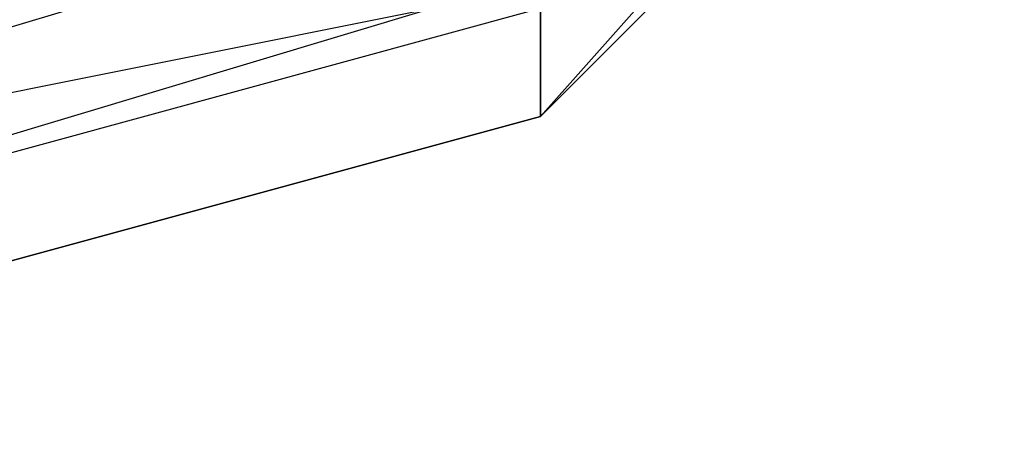
# Model space of a CAD drawing. Units: millimetres. Extents: x -8029 to 18819, y -5188 to 15438.
# Drawn here: x 1030 to 1068, y 4301 to 4318 of the extents above; entities that cross this region are included whole.
import ezdxf

# ---------------------------------------------------------------- set-up
doc = ezdxf.new("R2010")
doc.units = ezdxf.units.MM
doc.layers.add('DRAUFSICHT', color=7, linetype='Continuous')

msp = doc.modelspace()

# ---------------------------------------------------------------- linework, layer by layer
at = {"layer": 'DRAUFSICHT', "lineweight": 25}
for points in [[(1003.29859, 4487.34318), (956.7381, 4474.648), (922.87279, 4445.00293), (910.16038, 4398.44244), (922.87279, 4351.88194), (956.7381, 4318.01663), (1003.29859, 4309.54169), (1045.63885, 4318.01663), (1079.50416, 4351.88194), (1092.19934, 4398.44244), (1079.50416, 4445.00293), (1045.63885, 4474.648), (1003.29859, 4487.34318)], [(1003.29859, 4487.34318), (956.7381, 4474.648), (922.87279, 4445.00293), (910.16038, 4398.44244), (922.87279, 4351.88194), (956.7381, 4318.01663), (1003.29859, 4309.54169), (1045.63885, 4318.01663), (1079.50416, 4351.88194), (1092.19934, 4398.44244), (1079.50416, 4445.00293), (1045.63885, 4474.648), (1003.29859, 4487.34318)], [(1003.29859, 4487.34318), (956.7381, 4474.648), (922.87279, 4445.00293), (910.16038, 4398.44244), (922.87279, 4351.88194), (956.7381, 4318.01663), (1003.29859, 4309.54169), (1045.63885, 4318.01663), (1079.50416, 4351.88194), (1092.19934, 4398.44244), (1079.50416, 4445.00293), (1045.63885, 4474.648), (1003.29859, 4487.34318)], [(1003.29859, 4487.34318), (956.7381, 4474.648), (922.87279, 4445.00293), (910.16038, 4398.44244), (922.87279, 4351.88194), (956.7381, 4318.01663), (1003.29859, 4309.54169), (1045.63885, 4318.01663), (1079.50416, 4351.88194), (1092.19934, 4398.44244), (1079.50416, 4445.00293), (1045.63885, 4474.648), (1003.29859, 4487.34318)], [(1003.29859, 4487.34318), (956.7381, 4474.648), (922.87279, 4445.00293), (910.16038, 4398.44244), (922.87279, 4351.88194), (956.7381, 4318.01663), (1003.29859, 4309.54169), (1045.63885, 4318.01663), (1079.50416, 4351.88194), (1092.19934, 4398.44244), (1079.50416, 4445.00293), (1045.63885, 4474.648), (1003.29859, 4487.34318)], [(1003.29859, 4487.34318), (956.7381, 4474.648), (922.87279, 4445.00293), (910.16038, 4398.44244), (922.87279, 4351.88194), (956.7381, 4318.01663), (1003.29859, 4309.54169), (1045.63885, 4318.01663), (1079.50416, 4351.88194), (1092.19934, 4398.44244), (1079.50416, 4445.00293), (1045.63885, 4474.648), (1003.29859, 4487.34318)], [(1003.29859, 4487.34318), (956.7381, 4474.648), (922.87279, 4445.00293), (910.16038, 4398.44244), (922.87279, 4351.88194), (956.7381, 4318.01663), (1003.29859, 4309.54169), (1045.63885, 4318.01663), (1079.50416, 4351.88194), (1092.19934, 4398.44244), (1079.50416, 4445.00293), (1045.63885, 4474.648), (1003.29859, 4487.34318)], [(1003.29859, 4487.34318), (956.7381, 4474.648), (922.87279, 4445.00293), (910.16038, 4398.44244), (922.87279, 4351.88194), (956.7381, 4318.01663), (1003.29859, 4309.54169), (1045.63885, 4318.01663), (1079.50416, 4351.88194), (1092.19934, 4398.44244), (1079.50416, 4445.00293), (1045.63885, 4474.648), (1003.29859, 4487.34318)], [(952.50063, 4483.10571), (918.63532, 4445.00293), (905.94013, 4398.44244), (918.63532, 4351.88194), (952.50063, 4313.77916), (1003.29859, 4301.06675), (1049.87632, 4313.77916), (1083.74163, 4351.88194), (1096.43681, 4398.44244), (1083.74163, 4445.00293), (1049.87632, 4483.10571)], [(952.50063, 4483.10571), (918.63532, 4445.00293), (905.94013, 4398.44244), (918.63532, 4347.64447), (952.50063, 4313.77916), (1003.29859, 4301.06675), (1049.87632, 4313.77916), (1083.74163, 4347.64447), (1096.43681, 4398.44244), (1083.74163, 4445.00293), (1049.87632, 4483.10571)], [(952.50063, 4483.10571), (918.63532, 4445.00293), (905.94013, 4398.44244), (918.63532, 4347.64447), (952.50063, 4313.77916), (1003.29859, 4301.06675), (1049.87632, 4313.77916), (1083.74163, 4347.64447), (1096.43681, 4398.44244), (1083.74163, 4445.00293), (1049.87632, 4483.10571)], [(952.50063, 4483.10571), (918.63532, 4445.00293), (905.94013, 4398.44244), (918.63532, 4347.64447), (952.50063, 4313.77916), (1003.29859, 4301.06675), (1049.87632, 4313.77916), (1083.74163, 4347.64447), (1096.43681, 4398.44244), (1083.74163, 4445.00293), (1049.87632, 4483.10571)], [(952.50063, 4483.10571), (918.63532, 4445.00293), (905.94013, 4398.44244), (918.63532, 4347.64447), (952.50063, 4313.77916), (1003.29859, 4301.06675), (1049.87632, 4313.77916), (1083.74163, 4347.64447), (1096.43681, 4398.44244), (1083.74163, 4445.00293), (1049.87632, 4483.10571)], [(952.50063, 4483.10571), (918.63532, 4445.00293), (905.94013, 4398.44244), (918.63532, 4347.64447), (952.50063, 4313.77916), (1003.29859, 4301.06675), (1049.87632, 4313.77916), (1083.74163, 4347.64447), (1096.43681, 4398.44244), (1083.74163, 4445.00293), (1049.87632, 4483.10571)], [(952.50063, 4483.10571), (918.63532, 4445.00293), (905.94013, 4398.44244), (918.63532, 4351.88194), (952.50063, 4313.77916), (1003.29859, 4301.06675), (1049.87632, 4313.77916), (1083.74163, 4351.88194), (1096.43681, 4398.44244), (1083.74163, 4445.00293), (1049.87632, 4483.10571)], [(952.50063, 4483.10571), (918.63532, 4445.00293), (905.94013, 4398.44244), (918.63532, 4351.88194), (952.50063, 4313.77916), (1003.29859, 4301.06675), (1049.87632, 4313.77916), (1083.74163, 4351.88194), (1096.43681, 4398.44244), (1083.74163, 4445.00293), (1049.87632, 4483.10571)], [(952.50063, 4483.10571), (918.63532, 4445.00293), (905.94013, 4398.44244), (918.63532, 4347.64447), (952.50063, 4313.77916), (1003.29859, 4301.06675), (1049.87632, 4313.77916), (1083.74163, 4347.64447), (1096.43681, 4398.44244), (1083.74163, 4445.00293), (1049.87632, 4483.10571)], [(952.50063, 4483.10571), (918.63532, 4445.00293), (905.94013, 4398.44244), (918.63532, 4347.64447), (952.50063, 4313.77916), (1003.29859, 4301.06675), (1049.87632, 4313.77916), (1083.74163, 4347.64447), (1096.43681, 4398.44244), (1083.74163, 4445.00293), (1049.87632, 4483.10571)], [(952.50063, 4483.10571), (918.63532, 4445.00293), (905.94013, 4398.44244), (918.63532, 4347.64447), (952.50063, 4313.77916), (1003.29859, 4301.06675), (1049.87632, 4313.77916), (1083.74163, 4347.64447), (1096.43681, 4398.44244), (1083.74163, 4445.00293), (1049.87632, 4483.10571)], [(952.50063, 4483.10571), (918.63532, 4445.00293), (905.94013, 4398.44244), (918.63532, 4347.64447), (952.50063, 4313.77916), (1003.29859, 4301.06675), (1049.87632, 4313.77916), (1083.74163, 4347.64447), (1096.43681, 4398.44244), (1083.74163, 4445.00293), (1049.87632, 4483.10571)], [(952.50063, 4483.10571), (918.63532, 4445.00293), (905.94013, 4398.44244), (918.63532, 4347.64447), (952.50063, 4313.77916), (1003.29859, 4301.06675), (1049.87632, 4313.77916), (1083.74163, 4347.64447), (1096.43681, 4398.44244), (1083.74163, 4445.00293), (1049.87632, 4483.10571)], [(952.50063, 4483.10571), (918.63532, 4445.00293), (905.94013, 4398.44244), (918.63532, 4351.88194), (952.50063, 4313.77916), (1003.29859, 4301.06675), (1049.87632, 4313.77916), (1083.74163, 4351.88194), (1096.43681, 4398.44244), (1083.74163, 4445.00293), (1049.87632, 4483.10571)], [(952.50063, 4483.10571), (918.63532, 4445.00293), (905.94013, 4398.44244), (918.63532, 4351.88194), (952.50063, 4313.77916), (1003.29859, 4301.06675), (1049.87632, 4313.77916), (1083.74163, 4351.88194), (1096.43681, 4398.44244), (1083.74163, 4445.00293), (1049.87632, 4483.10571)], [(952.50063, 4483.10571), (918.63532, 4445.00293), (905.94013, 4398.44244), (918.63532, 4347.64447), (952.50063, 4313.77916), (1003.29859, 4301.06675), (1049.87632, 4313.77916), (1083.74163, 4347.64447), (1096.43681, 4398.44244), (1083.74163, 4445.00293), (1049.87632, 4483.10571)], [(952.50063, 4483.10571), (918.63532, 4445.00293), (905.94013, 4398.44244), (918.63532, 4347.64447), (952.50063, 4313.77916), (1003.29859, 4301.06675), (1049.87632, 4313.77916), (1083.74163, 4347.64447), (1096.43681, 4398.44244), (1083.74163, 4445.00293), (1049.87632, 4483.10571)], [(952.50063, 4483.10571), (918.63532, 4445.00293), (905.94013, 4398.44244), (918.63532, 4347.64447), (952.50063, 4313.77916), (1003.29859, 4301.06675), (1049.87632, 4313.77916), (1083.74163, 4347.64447), (1096.43681, 4398.44244), (1083.74163, 4445.00293), (1049.87632, 4483.10571)], [(952.50063, 4483.10571), (918.63532, 4445.00293), (905.94013, 4398.44244), (918.63532, 4347.64447), (952.50063, 4313.77916), (1003.29859, 4301.06675), (1049.87632, 4313.77916), (1083.74163, 4347.64447), (1096.43681, 4398.44244), (1083.74163, 4445.00293), (1049.87632, 4483.10571)], [(952.50063, 4483.10571), (918.63532, 4445.00293), (905.94013, 4398.44244), (918.63532, 4347.64447), (952.50063, 4313.77916), (1003.29859, 4301.06675), (1049.87632, 4313.77916), (1083.74163, 4347.64447), (1096.43681, 4398.44244), (1083.74163, 4445.00293), (1049.87632, 4483.10571)], [(952.50063, 4483.10571), (918.63532, 4445.00293), (905.94013, 4398.44244), (918.63532, 4351.88194), (952.50063, 4313.77916), (1003.29859, 4301.06675), (1049.87632, 4313.77916), (1083.74163, 4351.88194), (1096.43681, 4398.44244), (1083.74163, 4445.00293), (1049.87632, 4483.10571)], [(952.50063, 4483.10571), (918.63532, 4445.00293), (905.94013, 4398.44244), (918.63532, 4351.88194), (952.50063, 4313.77916), (1003.29859, 4301.06675), (1049.87632, 4313.77916), (1083.74163, 4351.88194), (1096.43681, 4398.44244), (1083.74163, 4445.00293), (1049.87632, 4483.10571)], [(952.50063, 4483.10571), (918.63532, 4445.00293), (905.94013, 4398.44244), (918.63532, 4347.64447), (952.50063, 4313.77916), (1003.29859, 4301.06675), (1049.87632, 4313.77916), (1083.74163, 4347.64447), (1096.43681, 4398.44244), (1083.74163, 4445.00293), (1049.87632, 4483.10571)], [(952.50063, 4483.10571), (918.63532, 4445.00293), (905.94013, 4398.44244), (918.63532, 4347.64447), (952.50063, 4313.77916), (1003.29859, 4301.06675), (1049.87632, 4313.77916), (1083.74163, 4347.64447), (1096.43681, 4398.44244), (1083.74163, 4445.00293), (1049.87632, 4483.10571)], [(952.50063, 4483.10571), (918.63532, 4445.00293), (905.94013, 4398.44244), (918.63532, 4347.64447), (952.50063, 4313.77916), (1003.29859, 4301.06675), (1049.87632, 4313.77916), (1083.74163, 4347.64447), (1096.43681, 4398.44244), (1083.74163, 4445.00293), (1049.87632, 4483.10571)], [(952.50063, 4483.10571), (918.63532, 4445.00293), (905.94013, 4398.44244), (918.63532, 4347.64447), (952.50063, 4313.77916), (1003.29859, 4301.06675), (1049.87632, 4313.77916), (1083.74163, 4347.64447), (1096.43681, 4398.44244), (1083.74163, 4445.00293), (1049.87632, 4483.10571)], [(952.50063, 4483.10571), (918.63532, 4445.00293), (905.94013, 4398.44244), (918.63532, 4347.64447), (952.50063, 4313.77916), (1003.29859, 4301.06675), (1049.87632, 4313.77916), (1083.74163, 4347.64447), (1096.43681, 4398.44244), (1083.74163, 4445.00293), (1049.87632, 4483.10571)], [(952.50063, 4483.10571), (918.63532, 4445.00293), (905.94013, 4398.44244), (918.63532, 4351.88194), (952.50063, 4313.77916), (1003.29859, 4301.06675), (1049.87632, 4313.77916), (1083.74163, 4351.88194), (1096.43681, 4398.44244), (1083.74163, 4445.00293), (1049.87632, 4483.10571)], [(1003.29859, 4483.10571), (956.7381, 4474.648), (927.09303, 4440.78269), (914.39785, 4398.44244), (927.09303, 4356.10218), (956.7381, 4322.23687), (1003.29859, 4309.54169), (1045.63885, 4322.23687), (1075.26669, 4356.10218), (1087.96187, 4398.44244), (1075.26669, 4440.78269), (1045.63885, 4474.648), (1003.29859, 4483.10571)], [(1003.29859, 4483.10571), (956.7381, 4474.648), (927.09303, 4440.78269), (914.39785, 4398.44244), (927.09303, 4356.10218), (956.7381, 4322.23687), (1003.29859, 4309.54169), (1045.63885, 4322.23687), (1075.26669, 4356.10218), (1087.96187, 4398.44244), (1075.26669, 4440.78269), (1045.63885, 4474.648), (1003.29859, 4483.10571)], [(1003.29859, 4483.10571), (956.7381, 4474.648), (927.09303, 4440.78269), (914.39785, 4398.44244), (927.09303, 4356.10218), (956.7381, 4322.23687), (1003.29859, 4309.54169), (1045.63885, 4322.23687), (1075.26669, 4356.10218), (1087.96187, 4398.44244), (1075.26669, 4440.78269), (1045.63885, 4474.648), (1003.29859, 4483.10571)], [(1003.29859, 4483.10571), (956.7381, 4474.648), (927.09303, 4440.78269), (914.39785, 4398.44244), (927.09303, 4356.10218), (956.7381, 4322.23687), (1003.29859, 4309.54169), (1045.63885, 4322.23687), (1075.26669, 4356.10218), (1087.96187, 4398.44244), (1075.26669, 4440.78269), (1045.63885, 4474.648), (1003.29859, 4483.10571)], [(1003.29859, 4483.10571), (956.7381, 4474.648), (927.09303, 4440.78269), (914.39785, 4398.44244), (927.09303, 4356.10218), (956.7381, 4322.23687), (1003.29859, 4309.54169), (1045.63885, 4322.23687), (1075.26669, 4356.10218), (1087.96187, 4398.44244), (1075.26669, 4440.78269), (1045.63885, 4474.648), (1003.29859, 4483.10571)], [(1003.29859, 4483.10571), (956.7381, 4474.648), (927.09303, 4440.78269), (914.39785, 4398.44244), (927.09303, 4356.10218), (956.7381, 4322.23687), (1003.29859, 4309.54169), (1045.63885, 4322.23687), (1075.26669, 4356.10218), (1087.96187, 4398.44244), (1075.26669, 4440.78269), (1045.63885, 4474.648), (1003.29859, 4483.10571)], [(1003.29859, 4483.10571), (956.7381, 4474.648), (927.09303, 4440.78269), (914.39785, 4398.44244), (927.09303, 4356.10218), (956.7381, 4322.23687), (1003.29859, 4309.54169), (1045.63885, 4322.23687), (1075.26669, 4356.10218), (1087.96187, 4398.44244), (1075.26669, 4440.78269), (1045.63885, 4474.648), (1003.29859, 4483.10571)], [(1003.29859, 4483.10571), (956.7381, 4474.648), (927.09303, 4440.78269), (914.39785, 4398.44244), (927.09303, 4356.10218), (956.7381, 4322.23687), (1003.29859, 4309.54169), (1045.63885, 4322.23687), (1075.26669, 4356.10218), (1087.96187, 4398.44244), (1075.26669, 4440.78269), (1045.63885, 4474.648), (1003.29859, 4483.10571)], [(952.50063, 4478.86824), (918.63532, 4445.00293), (905.94013, 4398.44244), (918.63532, 4351.88194), (952.50063, 4318.01663), (1003.29859, 4305.30422), (1049.87632, 4318.01663), (1083.74163, 4351.88194), (1096.43681, 4398.44244), (1083.74163, 4445.00293), (1049.87632, 4478.86824)], [(952.50063, 4478.86824), (918.63532, 4445.00293), (905.94013, 4398.44244), (918.63532, 4351.88194), (952.50063, 4313.77916), (1003.29859, 4301.06675), (1049.87632, 4313.77916), (1083.74163, 4351.88194), (1096.43681, 4398.44244), (1083.74163, 4445.00293), (1049.87632, 4478.86824)], [(952.50063, 4478.86824), (918.63532, 4445.00293), (905.94013, 4398.44244), (918.63532, 4351.88194), (952.50063, 4313.77916), (1003.29859, 4301.06675), (1049.87632, 4313.77916), (1083.74163, 4351.88194), (1096.43681, 4398.44244), (1083.74163, 4445.00293), (1049.87632, 4478.86824)], [(952.50063, 4478.86824), (918.63532, 4445.00293), (905.94013, 4398.44244), (918.63532, 4351.88194), (952.50063, 4313.77916), (1003.29859, 4301.06675), (1049.87632, 4313.77916), (1083.74163, 4351.88194), (1096.43681, 4398.44244), (1083.74163, 4445.00293), (1049.87632, 4478.86824)], [(952.50063, 4478.86824), (918.63532, 4445.00293), (905.94013, 4398.44244), (918.63532, 4351.88194), (952.50063, 4313.77916), (1003.29859, 4301.06675), (1049.87632, 4313.77916), (1083.74163, 4351.88194), (1096.43681, 4398.44244), (1083.74163, 4445.00293), (1049.87632, 4478.86824)], [(952.50063, 4478.86824), (918.63532, 4445.00293), (905.94013, 4398.44244), (918.63532, 4351.88194), (952.50063, 4318.01663), (1003.29859, 4305.30422), (1049.87632, 4318.01663), (1083.74163, 4351.88194), (1096.43681, 4398.44244), (1083.74163, 4445.00293), (1049.87632, 4478.86824)], [(952.50063, 4478.86824), (918.63532, 4445.00293), (905.94013, 4398.44244), (918.63532, 4351.88194), (952.50063, 4318.01663), (1003.29859, 4305.30422), (1049.87632, 4318.01663), (1083.74163, 4351.88194), (1096.43681, 4398.44244), (1083.74163, 4445.00293), (1049.87632, 4478.86824)], [(952.50063, 4478.86824), (918.63532, 4445.00293), (905.94013, 4398.44244), (918.63532, 4351.88194), (952.50063, 4313.77916), (1003.29859, 4301.06675), (1049.87632, 4313.77916), (1083.74163, 4351.88194), (1096.43681, 4398.44244), (1083.74163, 4445.00293), (1049.87632, 4478.86824)], [(952.50063, 4478.86824), (918.63532, 4445.00293), (905.94013, 4398.44244), (918.63532, 4351.88194), (952.50063, 4313.77916), (1003.29859, 4301.06675), (1049.87632, 4313.77916), (1083.74163, 4351.88194), (1096.43681, 4398.44244), (1083.74163, 4445.00293), (1049.87632, 4478.86824)], [(952.50063, 4478.86824), (918.63532, 4445.00293), (905.94013, 4398.44244), (918.63532, 4351.88194), (952.50063, 4313.77916), (1003.29859, 4301.06675), (1049.87632, 4313.77916), (1083.74163, 4351.88194), (1096.43681, 4398.44244), (1083.74163, 4445.00293), (1049.87632, 4478.86824)], [(952.50063, 4478.86824), (918.63532, 4445.00293), (905.94013, 4398.44244), (918.63532, 4351.88194), (952.50063, 4313.77916), (1003.29859, 4301.06675), (1049.87632, 4313.77916), (1083.74163, 4351.88194), (1096.43681, 4398.44244), (1083.74163, 4445.00293), (1049.87632, 4478.86824)], [(952.50063, 4478.86824), (918.63532, 4445.00293), (905.94013, 4398.44244), (918.63532, 4351.88194), (952.50063, 4318.01663), (1003.29859, 4305.30422), (1049.87632, 4318.01663), (1083.74163, 4351.88194), (1096.43681, 4398.44244), (1083.74163, 4445.00293), (1049.87632, 4478.86824)], [(952.50063, 4478.86824), (918.63532, 4445.00293), (905.94013, 4398.44244), (918.63532, 4351.88194), (952.50063, 4318.01663), (1003.29859, 4305.30422), (1049.87632, 4318.01663), (1083.74163, 4351.88194), (1096.43681, 4398.44244), (1083.74163, 4445.00293), (1049.87632, 4478.86824)], [(952.50063, 4478.86824), (918.63532, 4445.00293), (905.94013, 4398.44244), (918.63532, 4351.88194), (952.50063, 4313.77916), (1003.29859, 4301.06675), (1049.87632, 4313.77916), (1083.74163, 4351.88194), (1096.43681, 4398.44244), (1083.74163, 4445.00293), (1049.87632, 4478.86824)], [(952.50063, 4478.86824), (918.63532, 4445.00293), (905.94013, 4398.44244), (918.63532, 4351.88194), (952.50063, 4313.77916), (1003.29859, 4301.06675), (1049.87632, 4313.77916), (1083.74163, 4351.88194), (1096.43681, 4398.44244), (1083.74163, 4445.00293), (1049.87632, 4478.86824)], [(952.50063, 4478.86824), (918.63532, 4445.00293), (905.94013, 4398.44244), (918.63532, 4351.88194), (952.50063, 4313.77916), (1003.29859, 4301.06675), (1049.87632, 4313.77916), (1083.74163, 4351.88194), (1096.43681, 4398.44244), (1083.74163, 4445.00293), (1049.87632, 4478.86824)], [(952.50063, 4478.86824), (918.63532, 4445.00293), (905.94013, 4398.44244), (918.63532, 4351.88194), (952.50063, 4313.77916), (1003.29859, 4301.06675), (1049.87632, 4313.77916), (1083.74163, 4351.88194), (1096.43681, 4398.44244), (1083.74163, 4445.00293), (1049.87632, 4478.86824)], [(952.50063, 4478.86824), (918.63532, 4445.00293), (905.94013, 4398.44244), (918.63532, 4351.88194), (952.50063, 4318.01663), (1003.29859, 4305.30422), (1049.87632, 4318.01663), (1083.74163, 4351.88194), (1096.43681, 4398.44244), (1083.74163, 4445.00293), (1049.87632, 4478.86824)], [(952.50063, 4478.86824), (918.63532, 4445.00293), (905.94013, 4398.44244), (918.63532, 4351.88194), (952.50063, 4318.01663), (1003.29859, 4305.30422), (1049.87632, 4318.01663), (1083.74163, 4351.88194), (1096.43681, 4398.44244), (1083.74163, 4445.00293), (1049.87632, 4478.86824)], [(952.50063, 4478.86824), (918.63532, 4445.00293), (905.94013, 4398.44244), (918.63532, 4351.88194), (952.50063, 4313.77916), (1003.29859, 4301.06675), (1049.87632, 4313.77916), (1083.74163, 4351.88194), (1096.43681, 4398.44244), (1083.74163, 4445.00293), (1049.87632, 4478.86824)], [(952.50063, 4478.86824), (918.63532, 4445.00293), (905.94013, 4398.44244), (918.63532, 4351.88194), (952.50063, 4313.77916), (1003.29859, 4301.06675), (1049.87632, 4313.77916), (1083.74163, 4351.88194), (1096.43681, 4398.44244), (1083.74163, 4445.00293), (1049.87632, 4478.86824)], [(952.50063, 4478.86824), (918.63532, 4445.00293), (905.94013, 4398.44244), (918.63532, 4351.88194), (952.50063, 4313.77916), (1003.29859, 4301.06675), (1049.87632, 4313.77916), (1083.74163, 4351.88194), (1096.43681, 4398.44244), (1083.74163, 4445.00293), (1049.87632, 4478.86824)], [(952.50063, 4478.86824), (918.63532, 4445.00293), (905.94013, 4398.44244), (918.63532, 4351.88194), (952.50063, 4313.77916), (1003.29859, 4301.06675), (1049.87632, 4313.77916), (1083.74163, 4351.88194), (1096.43681, 4398.44244), (1083.74163, 4445.00293), (1049.87632, 4478.86824)], [(952.50063, 4478.86824), (918.63532, 4445.00293), (905.94013, 4398.44244), (918.63532, 4351.88194), (952.50063, 4318.01663), (1003.29859, 4305.30422), (1049.87632, 4318.01663), (1083.74163, 4351.88194), (1096.43681, 4398.44244), (1083.74163, 4445.00293), (1049.87632, 4478.86824)], [(956.7381, 4478.86824), (922.87279, 4445.00293), (910.16038, 4398.44244), (922.87279, 4351.88194), (956.7381, 4318.01663), (1003.29859, 4305.30422), (1045.63885, 4318.01663), (1079.50416, 4351.88194), (1092.19934, 4398.44244), (1079.50416, 4445.00293), (1045.63885, 4478.86824)], [(956.7381, 4478.86824), (922.87279, 4445.00293), (910.16038, 4398.44244), (922.87279, 4351.88194), (956.7381, 4318.01663), (1003.29859, 4305.30422), (1045.63885, 4318.01663), (1079.50416, 4351.88194), (1092.19934, 4398.44244), (1079.50416, 4445.00293), (1045.63885, 4478.86824)], [(956.7381, 4478.86824), (922.87279, 4445.00293), (910.16038, 4398.44244), (922.87279, 4351.88194), (956.7381, 4318.01663), (1003.29859, 4305.30422), (1045.63885, 4318.01663), (1079.50416, 4351.88194), (1092.19934, 4398.44244), (1079.50416, 4445.00293), (1045.63885, 4478.86824)], [(956.7381, 4478.86824), (922.87279, 4445.00293), (910.16038, 4398.44244), (922.87279, 4351.88194), (956.7381, 4318.01663), (1003.29859, 4305.30422), (1045.63885, 4318.01663), (1079.50416, 4351.88194), (1092.19934, 4398.44244), (1079.50416, 4445.00293), (1045.63885, 4478.86824)], [(956.7381, 4478.86824), (922.87279, 4445.00293), (910.16038, 4398.44244), (922.87279, 4351.88194), (956.7381, 4318.01663), (1003.29859, 4305.30422), (1045.63885, 4318.01663), (1079.50416, 4351.88194), (1092.19934, 4398.44244), (1079.50416, 4445.00293), (1045.63885, 4478.86824)], [(956.7381, 4478.86824), (922.87279, 4445.00293), (910.16038, 4398.44244), (922.87279, 4351.88194), (956.7381, 4318.01663), (1003.29859, 4305.30422), (1045.63885, 4318.01663), (1079.50416, 4351.88194), (1092.19934, 4398.44244), (1079.50416, 4445.00293), (1045.63885, 4478.86824)], [(956.7381, 4478.86824), (922.87279, 4445.00293), (910.16038, 4398.44244), (922.87279, 4351.88194), (956.7381, 4318.01663), (1003.29859, 4305.30422), (1045.63885, 4318.01663), (1079.50416, 4351.88194), (1092.19934, 4398.44244), (1079.50416, 4445.00293), (1045.63885, 4478.86824)], [(956.7381, 4478.86824), (922.87279, 4445.00293), (910.16038, 4398.44244), (922.87279, 4351.88194), (956.7381, 4318.01663), (1003.29859, 4305.30422), (1045.63885, 4318.01663), (1079.50416, 4351.88194), (1092.19934, 4398.44244), (1079.50416, 4445.00293), (1045.63885, 4478.86824)], [(1049.87632, 4313.77916), (1083.74163, 4347.64447), (1083.74163, 4351.88194)], [(1083.74163, 4351.88194), (1049.87632, 4313.77916)], [(1049.87632, 4313.77916), (1083.74163, 4351.88194), (1083.74163, 4347.64447)], [(1049.87632, 4313.77916), (1083.74163, 4347.64447), (1083.74163, 4351.88194)], [(1083.74163, 4351.88194), (1049.87632, 4313.77916)], [(1049.87632, 4313.77916), (1083.74163, 4351.88194), (1083.74163, 4347.64447)], [(1049.87632, 4313.77916), (1083.74163, 4347.64447), (1083.74163, 4351.88194)], [(1083.74163, 4351.88194), (1049.87632, 4313.77916)], [(1049.87632, 4313.77916), (1083.74163, 4351.88194), (1083.74163, 4347.64447)], [(1049.87632, 4313.77916), (1083.74163, 4347.64447), (1083.74163, 4351.88194)], [(1083.74163, 4351.88194), (1049.87632, 4313.77916)], [(1049.87632, 4313.77916), (1083.74163, 4351.88194), (1083.74163, 4347.64447)], [(1083.74163, 4347.64447), (1049.87632, 4313.77916)], [(1083.74163, 4347.64447), (1049.87632, 4313.77916)], [(1083.74163, 4347.64447), (1049.87632, 4313.77916)], [(1083.74163, 4347.64447), (1049.87632, 4313.77916)], [(1083.74163, 4347.64447), (1049.87632, 4313.77916)], [(1083.74163, 4347.64447), (1049.87632, 4313.77916)], [(1083.74163, 4347.64447), (1049.87632, 4313.77916)], [(1083.74163, 4347.64447), (1049.87632, 4313.77916)], [(1003.29859, 4309.54169), (1045.63885, 4322.23687), (1041.40138, 4326.47434)], [(1003.29859, 4309.54169), (1045.63885, 4322.23687), (1041.40138, 4326.47434)], [(1003.29859, 4309.54169), (1045.63885, 4322.23687), (1041.40138, 4326.47434)], [(1003.29859, 4309.54169), (1045.63885, 4322.23687), (1041.40138, 4326.47434)], [(1003.29859, 4309.54169), (1045.63885, 4318.01663), (1045.63885, 4322.23687)], [(1003.29859, 4309.54169), (1045.63885, 4322.23687), (1045.63885, 4318.01663)], [(1003.29859, 4309.54169), (1045.63885, 4318.01663), (1045.63885, 4322.23687)], [(1003.29859, 4309.54169), (1045.63885, 4322.23687), (1045.63885, 4318.01663)], [(1003.29859, 4309.54169), (1045.63885, 4318.01663), (1045.63885, 4322.23687)], [(1003.29859, 4309.54169), (1045.63885, 4322.23687), (1045.63885, 4318.01663)], [(1003.29859, 4309.54169), (1045.63885, 4318.01663), (1045.63885, 4322.23687)], [(1003.29859, 4309.54169), (1045.63885, 4322.23687), (1045.63885, 4318.01663)], [(1003.29859, 4301.06675), (1049.87632, 4313.77916), (1049.87632, 4318.01663)], [(1003.29859, 4305.30422), (1049.87632, 4318.01663), (1045.63885, 4318.01663)], [(1003.29859, 4305.30422), (1045.63885, 4318.01663)], [(1003.29859, 4309.54169), (1045.63885, 4318.01663)], [(1003.29859, 4305.30422), (1045.63885, 4318.01663), (1049.87632, 4318.01663)], [(1003.29859, 4305.30422), (1049.87632, 4318.01663), (1049.87632, 4313.77916)], [(1003.29859, 4301.06675), (1049.87632, 4313.77916), (1049.87632, 4318.01663)], [(1003.29859, 4305.30422), (1049.87632, 4318.01663), (1045.63885, 4318.01663)], [(1003.29859, 4305.30422), (1045.63885, 4318.01663)], [(1003.29859, 4309.54169), (1045.63885, 4318.01663)], [(1003.29859, 4305.30422), (1045.63885, 4318.01663), (1049.87632, 4318.01663)], [(1003.29859, 4305.30422), (1049.87632, 4318.01663), (1049.87632, 4313.77916)], [(1003.29859, 4301.06675), (1049.87632, 4313.77916), (1049.87632, 4318.01663)], [(1003.29859, 4305.30422), (1049.87632, 4318.01663), (1045.63885, 4318.01663)], [(1003.29859, 4305.30422), (1045.63885, 4318.01663)], [(1003.29859, 4309.54169), (1045.63885, 4318.01663)], [(1003.29859, 4305.30422), (1045.63885, 4318.01663), (1049.87632, 4318.01663)], [(1003.29859, 4305.30422), (1049.87632, 4318.01663), (1049.87632, 4313.77916)], [(1003.29859, 4301.06675), (1049.87632, 4313.77916), (1049.87632, 4318.01663)], [(1003.29859, 4305.30422), (1049.87632, 4318.01663), (1045.63885, 4318.01663)], [(1003.29859, 4305.30422), (1045.63885, 4318.01663)], [(1003.29859, 4309.54169), (1045.63885, 4318.01663)], [(1003.29859, 4305.30422), (1045.63885, 4318.01663), (1049.87632, 4318.01663)], [(1003.29859, 4305.30422), (1049.87632, 4318.01663), (1049.87632, 4313.77916)], [(1049.87632, 4313.77916), (1049.87632, 4318.01663)], [(1049.87632, 4313.77916), (1049.87632, 4318.01663)], [(1049.87632, 4313.77916), (1049.87632, 4318.01663)], [(1049.87632, 4313.77916), (1049.87632, 4318.01663)], [(1049.87632, 4313.77916), (1003.29859, 4301.06675)], [(1049.87632, 4313.77916), (1003.29859, 4301.06675)], [(1049.87632, 4313.77916), (1003.29859, 4301.06675)], [(1049.87632, 4313.77916), (1003.29859, 4301.06675)], [(1049.87632, 4313.77916), (1003.29859, 4301.06675)], [(1049.87632, 4313.77916), (1003.29859, 4301.06675)], [(1049.87632, 4313.77916), (1003.29859, 4301.06675)], [(1049.87632, 4313.77916), (1003.29859, 4301.06675)], [(1049.87632, 4313.77916), (1003.29859, 4301.06675)], [(1049.87632, 4313.77916), (1003.29859, 4301.06675)], [(1049.87632, 4313.77916), (1003.29859, 4301.06675)], [(1049.87632, 4313.77916), (1003.29859, 4301.06675)], [(1049.87632, 4313.77916), (1003.29859, 4301.06675)], [(1049.87632, 4313.77916), (1003.29859, 4301.06675)], [(1049.87632, 4313.77916), (1003.29859, 4301.06675)], [(1049.87632, 4313.77916), (1003.29859, 4301.06675)], [(1049.87632, 4313.77916), (1003.29859, 4301.06675)], [(1049.87632, 4313.77916), (1003.29859, 4301.06675)], [(1049.87632, 4313.77916), (1003.29859, 4301.06675)], [(1049.87632, 4313.77916), (1003.29859, 4301.06675)], [(1049.87632, 4313.77916), (1003.29859, 4301.06675)], [(1049.87632, 4313.77916), (1003.29859, 4301.06675)], [(1049.87632, 4313.77916), (1003.29859, 4301.06675)], [(1049.87632, 4313.77916), (1003.29859, 4301.06675)], [(1049.87632, 4313.77916), (1003.29859, 4301.06675)], [(1049.87632, 4313.77916), (1003.29859, 4301.06675)], [(1049.87632, 4313.77916), (1003.29859, 4301.06675)], [(1049.87632, 4313.77916), (1003.29859, 4301.06675)], [(1049.87632, 4313.77916), (1003.29859, 4301.06675)], [(1049.87632, 4313.77916), (1003.29859, 4301.06675)], [(1049.87632, 4313.77916), (1003.29859, 4301.06675)], [(1049.87632, 4313.77916), (1003.29859, 4301.06675)]]:
    msp.add_lwpolyline(points, dxfattribs=at)
for points, knots in [([(1049.87632, 4313.77916), (1049.87632, 4313.77916), (1083.74163, 4351.88194), (1083.74163, 4351.88194), (1083.74163, 4351.88194), (1049.87632, 4313.77916), (1049.87632, 4313.77916)], [0, 0, 0, 0, 1, 1, 1, 2, 2, 2, 2]), ([(1049.87632, 4313.77916), (1049.87632, 4313.77916), (1083.74163, 4351.88194), (1083.74163, 4351.88194), (1083.74163, 4351.88194), (1049.87632, 4313.77916), (1049.87632, 4313.77916)], [0, 0, 0, 0, 1, 1, 1, 2, 2, 2, 2]), ([(1049.87632, 4313.77916), (1049.87632, 4313.77916), (1083.74163, 4351.88194), (1083.74163, 4351.88194), (1083.74163, 4351.88194), (1049.87632, 4313.77916), (1049.87632, 4313.77916)], [0, 0, 0, 0, 1, 1, 1, 2, 2, 2, 2]), ([(1049.87632, 4313.77916), (1049.87632, 4313.77916), (1083.74163, 4351.88194), (1083.74163, 4351.88194), (1083.74163, 4351.88194), (1049.87632, 4313.77916), (1049.87632, 4313.77916)], [0, 0, 0, 0, 1, 1, 1, 2, 2, 2, 2]), ([(1049.87632, 4313.77916), (1049.87632, 4313.77916), (1083.74163, 4351.88194), (1083.74163, 4351.88194), (1083.74163, 4351.88194), (1049.87632, 4313.77916), (1049.87632, 4313.77916)], [0, 0, 0, 0, 1, 1, 1, 2, 2, 2, 2]), ([(1049.87632, 4313.77916), (1049.87632, 4313.77916), (1083.74163, 4351.88194), (1083.74163, 4351.88194), (1083.74163, 4351.88194), (1049.87632, 4313.77916), (1049.87632, 4313.77916)], [0, 0, 0, 0, 1, 1, 1, 2, 2, 2, 2]), ([(1049.87632, 4313.77916), (1049.87632, 4313.77916), (1083.74163, 4351.88194), (1083.74163, 4351.88194), (1083.74163, 4351.88194), (1049.87632, 4313.77916), (1049.87632, 4313.77916)], [0, 0, 0, 0, 1, 1, 1, 2, 2, 2, 2]), ([(1049.87632, 4313.77916), (1049.87632, 4313.77916), (1083.74163, 4351.88194), (1083.74163, 4351.88194), (1083.74163, 4351.88194), (1049.87632, 4313.77916), (1049.87632, 4313.77916)], [0, 0, 0, 0, 1, 1, 1, 2, 2, 2, 2]), ([(1049.87632, 4313.77916), (1049.87632, 4313.77916), (1083.74163, 4347.64447), (1083.74163, 4347.64447), (1083.74163, 4347.64447), (1049.87632, 4313.77916), (1049.87632, 4313.77916)], [0, 0, 0, 0, 1, 1, 1, 2, 2, 2, 2]), ([(1049.87632, 4313.77916), (1049.87632, 4313.77916), (1083.74163, 4347.64447), (1083.74163, 4347.64447), (1083.74163, 4347.64447), (1049.87632, 4313.77916), (1049.87632, 4313.77916)], [0, 0, 0, 0, 1, 1, 1, 2, 2, 2, 2]), ([(1049.87632, 4313.77916), (1049.87632, 4313.77916), (1083.74163, 4347.64447), (1083.74163, 4347.64447), (1083.74163, 4347.64447), (1049.87632, 4313.77916), (1049.87632, 4313.77916)], [0, 0, 0, 0, 1, 1, 1, 2, 2, 2, 2]), ([(1049.87632, 4313.77916), (1049.87632, 4313.77916), (1083.74163, 4347.64447), (1083.74163, 4347.64447), (1083.74163, 4347.64447), (1049.87632, 4313.77916), (1049.87632, 4313.77916)], [0, 0, 0, 0, 1, 1, 1, 2, 2, 2, 2]), ([(1032.92644, 4339.16953), (1032.92644, 4339.16953), (1037.16391, 4330.71181), (1037.16391, 4330.71181), (1037.16391, 4330.71181), (1041.40138, 4326.47434), (1041.40138, 4326.47434), (1041.40138, 4326.47434), (1045.63885, 4322.23687), (1045.63885, 4322.23687), (1045.63885, 4322.23687), (1045.63885, 4318.01663), (1045.63885, 4318.01663), (1045.63885, 4318.01663), (1049.87632, 4318.01663), (1049.87632, 4318.01663), (1049.87632, 4318.01663), (1049.87632, 4313.77916), (1049.87632, 4313.77916), (1049.87632, 4313.77916), (1049.87632, 4318.01663), (1049.87632, 4318.01663), (1049.87632, 4318.01663), (1045.63885, 4318.01663), (1045.63885, 4318.01663), (1045.63885, 4318.01663), (1045.63885, 4322.23687), (1045.63885, 4322.23687), (1045.63885, 4322.23687), (1041.40138, 4326.47434), (1041.40138, 4326.47434), (1041.40138, 4326.47434), (1037.16391, 4330.71181), (1037.16391, 4330.71181), (1037.16391, 4330.71181), (1032.92644, 4339.16953), (1032.92644, 4339.16953)], [0, 0, 0, 0, 1, 1, 1, 2, 2, 2, 3, 3, 3, 4, 4, 4, 5, 5, 5, 6, 6, 6, 7, 7, 7, 8, 8, 8, 9, 9, 9, 10, 10, 10, 11, 11, 11, 12, 12, 12, 12]), ([(1032.92644, 4339.16953), (1032.92644, 4339.16953), (1037.16391, 4330.71181), (1037.16391, 4330.71181), (1037.16391, 4330.71181), (1041.40138, 4326.47434), (1041.40138, 4326.47434), (1041.40138, 4326.47434), (1045.63885, 4322.23687), (1045.63885, 4322.23687), (1045.63885, 4322.23687), (1045.63885, 4318.01663), (1045.63885, 4318.01663), (1045.63885, 4318.01663), (1049.87632, 4318.01663), (1049.87632, 4318.01663), (1049.87632, 4318.01663), (1049.87632, 4313.77916), (1049.87632, 4313.77916), (1049.87632, 4313.77916), (1049.87632, 4318.01663), (1049.87632, 4318.01663), (1049.87632, 4318.01663), (1045.63885, 4318.01663), (1045.63885, 4318.01663), (1045.63885, 4318.01663), (1045.63885, 4322.23687), (1045.63885, 4322.23687), (1045.63885, 4322.23687), (1041.40138, 4326.47434), (1041.40138, 4326.47434), (1041.40138, 4326.47434), (1037.16391, 4330.71181), (1037.16391, 4330.71181), (1037.16391, 4330.71181), (1032.92644, 4339.16953), (1032.92644, 4339.16953)], [0, 0, 0, 0, 1, 1, 1, 2, 2, 2, 3, 3, 3, 4, 4, 4, 5, 5, 5, 6, 6, 6, 7, 7, 7, 8, 8, 8, 9, 9, 9, 10, 10, 10, 11, 11, 11, 12, 12, 12, 12]), ([(1032.92644, 4339.16953), (1032.92644, 4339.16953), (1037.16391, 4330.71181), (1037.16391, 4330.71181), (1037.16391, 4330.71181), (1041.40138, 4326.47434), (1041.40138, 4326.47434), (1041.40138, 4326.47434), (1045.63885, 4322.23687), (1045.63885, 4322.23687), (1045.63885, 4322.23687), (1045.63885, 4318.01663), (1045.63885, 4318.01663), (1045.63885, 4318.01663), (1049.87632, 4318.01663), (1049.87632, 4318.01663), (1049.87632, 4318.01663), (1049.87632, 4313.77916), (1049.87632, 4313.77916), (1049.87632, 4313.77916), (1049.87632, 4318.01663), (1049.87632, 4318.01663), (1049.87632, 4318.01663), (1045.63885, 4318.01663), (1045.63885, 4318.01663), (1045.63885, 4318.01663), (1045.63885, 4322.23687), (1045.63885, 4322.23687), (1045.63885, 4322.23687), (1041.40138, 4326.47434), (1041.40138, 4326.47434), (1041.40138, 4326.47434), (1037.16391, 4330.71181), (1037.16391, 4330.71181), (1037.16391, 4330.71181), (1032.92644, 4339.16953), (1032.92644, 4339.16953)], [0, 0, 0, 0, 1, 1, 1, 2, 2, 2, 3, 3, 3, 4, 4, 4, 5, 5, 5, 6, 6, 6, 7, 7, 7, 8, 8, 8, 9, 9, 9, 10, 10, 10, 11, 11, 11, 12, 12, 12, 12]), ([(1032.92644, 4339.16953), (1032.92644, 4339.16953), (1037.16391, 4330.71181), (1037.16391, 4330.71181), (1037.16391, 4330.71181), (1041.40138, 4326.47434), (1041.40138, 4326.47434), (1041.40138, 4326.47434), (1045.63885, 4322.23687), (1045.63885, 4322.23687), (1045.63885, 4322.23687), (1045.63885, 4318.01663), (1045.63885, 4318.01663), (1045.63885, 4318.01663), (1049.87632, 4318.01663), (1049.87632, 4318.01663), (1049.87632, 4318.01663), (1049.87632, 4313.77916), (1049.87632, 4313.77916), (1049.87632, 4313.77916), (1049.87632, 4318.01663), (1049.87632, 4318.01663), (1049.87632, 4318.01663), (1045.63885, 4318.01663), (1045.63885, 4318.01663), (1045.63885, 4318.01663), (1045.63885, 4322.23687), (1045.63885, 4322.23687), (1045.63885, 4322.23687), (1041.40138, 4326.47434), (1041.40138, 4326.47434), (1041.40138, 4326.47434), (1037.16391, 4330.71181), (1037.16391, 4330.71181), (1037.16391, 4330.71181), (1032.92644, 4339.16953), (1032.92644, 4339.16953)], [0, 0, 0, 0, 1, 1, 1, 2, 2, 2, 3, 3, 3, 4, 4, 4, 5, 5, 5, 6, 6, 6, 7, 7, 7, 8, 8, 8, 9, 9, 9, 10, 10, 10, 11, 11, 11, 12, 12, 12, 12]), ([(1003.29859, 4301.06675), (1003.29859, 4301.06675), (1049.87632, 4313.77916), (1049.87632, 4313.77916), (1049.87632, 4313.77916), (1003.29859, 4301.06675), (1003.29859, 4301.06675)], [0, 0, 0, 0, 1, 1, 1, 2, 2, 2, 2]), ([(1003.29859, 4301.06675), (1003.29859, 4301.06675), (1049.87632, 4313.77916), (1049.87632, 4313.77916), (1049.87632, 4313.77916), (1003.29859, 4301.06675), (1003.29859, 4301.06675)], [0, 0, 0, 0, 1, 1, 1, 2, 2, 2, 2]), ([(1003.29859, 4301.06675), (1003.29859, 4301.06675), (1049.87632, 4313.77916), (1049.87632, 4313.77916), (1049.87632, 4313.77916), (1003.29859, 4301.06675), (1003.29859, 4301.06675)], [0, 0, 0, 0, 1, 1, 1, 2, 2, 2, 2]), ([(1003.29859, 4301.06675), (1003.29859, 4301.06675), (1049.87632, 4313.77916), (1049.87632, 4313.77916), (1049.87632, 4313.77916), (1003.29859, 4301.06675), (1003.29859, 4301.06675)], [0, 0, 0, 0, 1, 1, 1, 2, 2, 2, 2])]:
    msp.add_open_spline(points, degree=3, knots=knots, dxfattribs=at)

doc.saveas('drawing.dxf')
